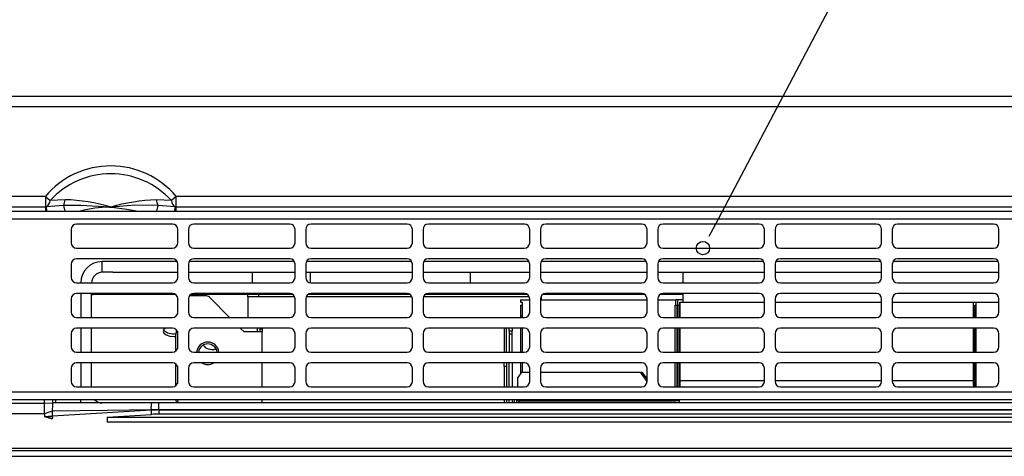
# Paper-space layout 'Layout1' of a CAD drawing. Extents: x 15 to 300, y 8 to 202.
# Drawn here: x 33 to 52, y 124 to 132 of the extents above; entities that cross this region are included whole.
import ezdxf

# ---------------------------------------------------------------- set-up
doc = ezdxf.new("R2010")
doc.units = 0
doc.layers.get('0').update_dxf_attribs({"linetype": 'CONTINUOUS'})
doc.layers.add('1_ALL_DIMS', color=2, linetype='CONTINUOUS')
doc.styles.add('SLDTEXTSTYLE1', font='MSGOTHIC.TTC')
doc.styles.add('SLDTEXTSTYLE2', font='MSGOTHIC.TTC', dxfattribs={"width": 1.041667})
doc.dimstyles.new('SLDDIMSTYLE5', dxfattribs={"dimtxt": 2, "dimasz": 2.9, "dimexe": 0, "dimexo": 0.0625, "dimgap": 0.5, "dimtad": 3, "dimdec": 0, "dimlfac": 2, "dimrnd": 1e-09, "dimzin": 12, "dimtxsty": 'SLDTEXTSTYLE2', "dimblk1": 'OPEN30', "dimblk2": 'OPEN30', "dimsah": 1, "dimcen": 0.09, "dimazin": 3, "dimtol": 1, "dimtp": 1.5, "dimtm": 1.5, "dimtfac": 1, "dimtdec": 1, "dimtofl": 0, "dimtmove": 0, "dimatfit": 3, "dimtolj": 1, "dimtzin": 12})

# ---------------------------------------------------------------- blocks, each defined once
blk = doc.blocks.new('_OPEN30')
at = {"color": 0, "linetype": 'BYBLOCK'}
for p, q in [((-1, 0.267949), (0, 0)), ((0, 0), (-1, -0.267949)), ((0, 0), (-1, 0))]:
    blk.add_line(p, q, dxfattribs=at)
blk = doc.blocks.new('*D24')
at = {"layer": '1_ALL_DIMS', "color": 2, "linetype": 'CONTINUOUS'}
for p, q in [((30.453, 129.942), (30.453, 136.942)), ((90.353, 129.942), (90.353, 136.942)), ((30.453, 135.942), (90.353, 135.942))]:
    blk.add_line(p, q, dxfattribs=at)
at = {"layer": '1_ALL_DIMS', "color": 2, "linetype": 'CONTINUOUS', "xscale": 2.9, "yscale": 2.9}
for p, rotation in [((30.453, 135.942, 0.1), 180), ((90.353, 135.942, 0.1), 360)]:
    blk.add_blockref('_OPEN30', p, dxfattribs=dict(at, rotation=rotation))
at = {"layer": '1_ALL_DIMS', "color": 2, "linetype": 'CONTINUOUS', "char_height": 2, "attachment_point": 1, "style": 'SLDTEXTSTYLE1'}
for s, insert in [('599', (54.959, 138.27)), ('±1.5', (59.801, 138.27))]:
    blk.add_mtext(s, dxfattribs=dict(at, insert=insert))

psp = doc.layouts.get("Layout1")

# ---------------------------------------------------------------- linework, layer by layer
at = {"color": 179, "linetype": 'CONTINUOUS'}
psp.add_line((46.5419, 128.5371), (52.8019, 140.4132), dxfattribs=at)
at = {"color": 7, "linetype": 'CONTINUOUS'}
for p, q in [((32.4532, 130.9423), (88.3532, 130.9423)), ((88.3583, 130.7449), (32.4583, 130.7449)), ((33.9771, 129.0623), (33.0332, 129.0623)), ((33.9771, 129.0623), (33.9771, 128.8646)), ((33.9771, 129.0623), (34.0655, 128.9877)), ((34.3157, 128.8938), (33.9933, 128.8653)), ((34.3464, 129.0022), (34.0655, 128.9877)), ((34.3157, 128.8938), (34.3403, 128.7898)), ((35.6527, 128.8989), (35.2244, 128.8623)), ((36.0907, 128.8938), (35.6527, 128.8989)), ((36.3408, 128.9877), (36.0599, 129.0022)), ((36.0661, 128.7898), (36.0907, 128.8938)), ((36.413, 128.8653), (36.0907, 128.8938)), ((36.4293, 129.0623), (36.3408, 128.9877)), ((36.4293, 128.8646), (36.4293, 129.0623)), ((57.7032, 129.0623), (36.4293, 129.0623)), ((33.0249, 128.7898), (57.6949, 128.7898)), ((33.9771, 128.8646), (33.0332, 128.8646)), ((33.985, 128.8649), (33.9771, 128.8646)), ((33.9771, 128.8646), (33.9771, 128.7898)), ((33.9933, 128.8653), (33.985, 128.8649)), ((33.9933, 128.8653), (33.9996, 128.7898)), ((35.182, 128.8623), (35.2032, 128.8623)), ((35.2032, 128.8623), (35.2244, 128.8623)), ((35.2244, 128.8623), (35.5025, 128.8244)), ((35.5025, 128.8244), (35.7187, 128.7898)), ((36.4068, 128.7898), (36.413, 128.8653)), ((36.4293, 128.8646), (36.413, 128.8653)), ((36.4293, 128.7898), (36.4293, 128.8646)), ((57.7032, 128.8646), (36.4293, 128.8646)), ((57.6949, 128.6398), (33.0249, 128.6398)), ((36.3599, 128.5448), (34.5599, 128.5448)), ((38.5599, 128.5448), (36.7599, 128.5448)), ((40.7599, 128.5448), (38.9599, 128.5448)), ((42.9599, 128.5448), (41.1599, 128.5448)), ((45.1599, 128.5448), (43.3599, 128.5448)), ((47.3599, 128.5448), (45.5599, 128.5448)), ((46.4254, 128.316), (46.5419, 128.5371)), ((49.5599, 128.5448), (47.7599, 128.5448)), ((51.7599, 128.5448), (49.9599, 128.5448)), ((34.4599, 128.4448), (34.4599, 128.1948)), ((36.4599, 128.1948), (36.4599, 128.4448)), ((36.6599, 128.4448), (36.6599, 128.1948)), ((38.6599, 128.1948), (38.6599, 128.4448)), ((38.8599, 128.4448), (38.8599, 128.1948)), ((40.8599, 128.1948), (40.8599, 128.4448)), ((41.0599, 128.4448), (41.0599, 128.1948)), ((43.0599, 128.1948), (43.0599, 128.4448)), ((43.2599, 128.4448), (43.2599, 128.1948)), ((45.2599, 128.1948), (45.2599, 128.4448)), ((45.4599, 128.4448), (45.4599, 128.1948)), ((47.4599, 128.1948), (47.4599, 128.4448)), ((47.6599, 128.4448), (47.6599, 128.1948)), ((49.6599, 128.1948), (49.6599, 128.4448)), ((49.8599, 128.4448), (49.8599, 128.1948)), ((51.8599, 128.1948), (51.8599, 128.4448)), ((34.5599, 128.0948), (36.3599, 128.0948)), ((36.7599, 128.0948), (38.5599, 128.0948)), ((38.9599, 128.0948), (40.7599, 128.0948)), ((41.1599, 128.0948), (42.9599, 128.0948)), ((43.3599, 128.0948), (45.1599, 128.0948)), ((45.5599, 128.0948), (47.3599, 128.0948)), ((47.7599, 128.0948), (49.5599, 128.0948)), ((49.9599, 128.0948), (51.7599, 128.0948)), ((34.4599, 127.7948), (34.4599, 127.5448)), ((36.3599, 127.8948), (34.5599, 127.8948)), ((36.4479, 127.8423), (35.0432, 127.8423)), ((35.0432, 127.6423), (35.0432, 127.8423)), ((36.4599, 127.5448), (36.4599, 127.7948)), ((36.6599, 127.7948), (36.6599, 127.5448)), ((38.6479, 127.8423), (36.6719, 127.8423)), ((38.5599, 127.8948), (36.7599, 127.8948)), ((38.6599, 127.5448), (38.6599, 127.7948)), ((38.8599, 127.7948), (38.8599, 127.5448)), ((40.8479, 127.8423), (38.8719, 127.8423)), ((40.7599, 127.8948), (38.9599, 127.8948)), ((40.8599, 127.5448), (40.8599, 127.7948)), ((41.0599, 127.7948), (41.0599, 127.5448)), ((43.0479, 127.8423), (41.0719, 127.8423)), ((42.9599, 127.8948), (41.1599, 127.8948)), ((43.0599, 127.5448), (43.0599, 127.7948)), ((43.2599, 127.7948), (43.2599, 127.5448)), ((45.2479, 127.8423), (43.2719, 127.8423)), ((45.1599, 127.8948), (43.3599, 127.8948)), ((45.2599, 127.5448), (45.2599, 127.7948)), ((45.4599, 127.7948), (45.4599, 127.5448)), ((47.4479, 127.8423), (45.4719, 127.8423)), ((47.3599, 127.8948), (45.5599, 127.8948)), ((47.4599, 127.5448), (47.4599, 127.7948)), ((47.6599, 127.7948), (47.6599, 127.5448)), ((49.6479, 127.8423), (47.6719, 127.8423)), ((49.5599, 127.8948), (47.7599, 127.8948)), ((49.6599, 127.5448), (49.6599, 127.7948)), ((49.8599, 127.7948), (49.8599, 127.5448)), ((51.8479, 127.8423), (49.8719, 127.8423)), ((51.7599, 127.8948), (49.9599, 127.8948)), ((51.8599, 127.5448), (51.8599, 127.7948)), ((35.2432, 127.6423), (35.0432, 127.6423)), ((35.2432, 127.6423), (36.4599, 127.6423)), ((36.6599, 127.6423), (38.6599, 127.6423)), ((37.8632, 127.4448), (37.8632, 127.6423)), ((38.8599, 127.6423), (40.8599, 127.6423)), ((38.9432, 127.6423), (38.9432, 127.4462)), ((41.0599, 127.6423), (43.0599, 127.6423)), ((41.9432, 127.6423), (41.9432, 127.4448)), ((43.2599, 127.6423), (45.2599, 127.6423)), ((45.4599, 127.6423), (47.4599, 127.6423)), ((45.9382, 127.4448), (45.9382, 127.6423)), ((47.6599, 127.6423), (49.6599, 127.6423)), ((49.8599, 127.6423), (51.8599, 127.6423)), ((34.5599, 127.4448), (36.3599, 127.4448)), ((36.7599, 127.4448), (38.5599, 127.4448)), ((38.9599, 127.4448), (40.7599, 127.4448)), ((41.1599, 127.4448), (42.9599, 127.4448)), ((43.3599, 127.4448), (45.1599, 127.4448)), ((45.5599, 127.4448), (47.3599, 127.4448)), ((47.7599, 127.4448), (49.5599, 127.4448)), ((49.9599, 127.4448), (51.7599, 127.4448)), ((36.3599, 127.2448), (34.5599, 127.2448)), ((34.6432, 127.2448), (34.6432, 126.7948)), ((34.8432, 126.7948), (34.8432, 127.2448)), ((34.8432, 127.2224), (34.8732, 127.2224)), ((34.8732, 127.2448), (34.8732, 127.2224)), ((36.423, 127.2224), (34.8732, 127.2224)), ((37.8632, 127.2224), (36.6967, 127.2224)), ((38.5599, 127.2448), (36.7599, 127.2448)), ((37.7732, 127.1824), (37.7732, 127.2224)), ((37.8632, 127.2224), (37.8632, 127.2448)), ((38.623, 127.2224), (37.8632, 127.2224)), ((37.9732, 127.2224), (37.9732, 127.1824)), ((38.9432, 127.2224), (38.8967, 127.2224)), ((38.9432, 127.2434), (38.9432, 127.2224)), ((40.823, 127.2224), (38.9432, 127.2224)), ((40.7599, 127.2448), (38.9599, 127.2448)), ((41.9432, 127.2224), (41.0967, 127.2224)), ((42.9599, 127.2448), (41.1599, 127.2448)), ((41.9432, 127.2448), (41.9432, 127.2224)), ((43.023, 127.2224), (41.9432, 127.2224)), ((45.223, 127.2224), (43.2967, 127.2224)), ((45.1599, 127.2448), (43.3599, 127.2448)), ((45.9382, 127.2224), (45.4967, 127.2224)), ((47.3599, 127.2448), (45.5599, 127.2448)), ((45.9382, 127.0824), (45.9382, 127.2448)), ((49.5599, 127.2448), (47.7599, 127.2448)), ((51.7599, 127.2448), (49.9599, 127.2448)), ((34.4599, 127.1448), (34.4599, 126.8948)), ((36.4551, 127.1219), (36.4532, 127.1024)), ((36.4532, 127.1024), (36.4532, 126.8588)), ((36.4599, 127.1384), (36.4551, 127.1219)), ((36.4599, 126.8948), (36.4599, 127.1448)), ((36.6599, 127.1448), (36.6599, 126.8948)), ((36.9818, 127.2024), (36.6781, 127.2024)), ((37.4307, 126.7948), (37.0525, 127.1731)), ((37.9732, 127.1824), (37.7732, 127.1824)), ((37.7732, 127.1824), (37.7732, 126.7948)), ((38.6526, 127.1824), (37.9732, 127.1824)), ((38.6599, 126.8948), (38.6599, 127.1448)), ((38.8599, 127.1448), (38.8599, 126.8948)), ((40.8526, 127.1824), (38.8672, 127.1824)), ((40.8599, 126.8948), (40.8599, 127.1448)), ((41.0599, 127.1448), (41.0599, 126.8948)), ((43.0526, 127.1824), (41.0672, 127.1824)), ((42.8882, 127.1224), (42.8882, 127.0824)), ((42.8882, 127.1224), (43.0599, 127.1224)), ((42.8882, 127.0824), (42.923, 127.0824)), ((42.923, 126.7948), (42.923, 127.0824)), ((43.0599, 126.8948), (43.0599, 127.1448)), ((43.2599, 127.1448), (43.2599, 126.8948)), ((43.2599, 127.1224), (45.2599, 127.1224)), ((43.2732, 127.1824), (43.2672, 127.1824)), ((43.2732, 127.1947), (43.2732, 127.1824)), ((43.2732, 127.1824), (43.2732, 127.1224)), ((45.2599, 126.8948), (45.2599, 127.1448)), ((45.4599, 127.1448), (45.4599, 126.8948)), ((45.4599, 127.1224), (45.7982, 127.1224)), ((45.8382, 127.1224), (45.7982, 127.1224)), ((45.7982, 127.0224), (45.7982, 127.1224)), ((45.8382, 127.0224), (45.8382, 127.1224)), ((45.9382, 127.1224), (45.8382, 127.1224)), ((45.8782, 127.0224), (45.8782, 127.0824)), ((45.8782, 127.0824), (45.9382, 127.0824)), ((45.8822, 126.7948), (45.8822, 127.0824)), ((45.9382, 127.0824), (47.4599, 127.0824)), ((47.4599, 126.8948), (47.4599, 127.1448)), ((47.6599, 127.1448), (47.6599, 126.8948)), ((47.6599, 127.0824), (49.6599, 127.0824)), ((49.6599, 126.8948), (49.6599, 127.1448)), ((49.8599, 127.1448), (49.8599, 126.8948)), ((49.8599, 127.0824), (51.8599, 127.0824)), ((51.3782, 127.0824), (51.3782, 126.7948)), ((51.4267, 127.0824), (51.4267, 126.7948)), ((51.8599, 126.8948), (51.8599, 127.1448)), ((42.8882, 127.0224), (42.923, 127.0224)), ((42.8882, 127.0224), (42.8882, 126.8224)), ((45.7882, 126.7948), (45.7882, 127.0224)), ((45.7882, 127.0224), (45.8282, 127.0224)), ((45.8282, 126.7948), (45.8282, 127.0224)), ((45.8382, 127.0224), (45.8282, 127.0224)), ((45.8382, 127.0224), (45.8382, 126.7948)), ((45.8382, 127.0224), (45.8782, 127.0224)), ((45.8782, 126.7948), (45.8782, 127.0224)), ((51.3982, 127.0224), (51.4267, 127.0224)), ((51.3982, 127.0224), (51.3982, 126.7948)), ((34.5599, 126.7948), (36.3599, 126.7948)), ((36.7599, 126.7948), (38.5599, 126.7948)), ((38.9599, 126.7948), (40.7599, 126.7948)), ((41.1599, 126.7948), (42.9599, 126.7948)), ((42.8882, 126.8224), (42.8882, 126.7948)), ((42.8882, 126.8224), (42.923, 126.8224)), ((43.3599, 126.7948), (45.1599, 126.7948)), ((45.5599, 126.7948), (47.3599, 126.7948)), ((47.7599, 126.7948), (49.5599, 126.7948)), ((49.9599, 126.7948), (51.7599, 126.7948)), ((34.4599, 126.4948), (34.4599, 126.2448)), ((36.3599, 126.5948), (34.5599, 126.5948)), ((34.6432, 126.5948), (34.6432, 126.1448)), ((34.8432, 126.1448), (34.8432, 126.5948)), ((36.1992, 126.5708), (36.1832, 126.5343)), ((36.1832, 126.5343), (36.1992, 126.4978)), ((36.2309, 126.5948), (36.1992, 126.5708)), ((36.1992, 126.4978), (36.2447, 126.4669)), ((36.4532, 126.5308), (36.4532, 126.2088)), ((36.4599, 126.2448), (36.4599, 126.4948)), ((36.6599, 126.4948), (36.6599, 126.2448)), ((38.5599, 126.5948), (36.7599, 126.5948)), ((37.7032, 126.5224), (37.6307, 126.5948)), ((38.0432, 126.5224), (37.7032, 126.5224)), ((37.9532, 126.5224), (37.9532, 126.5948)), ((38.0032, 126.5845), (38.0032, 126.5948)), ((38.0032, 126.5845), (38.0432, 126.5845)), ((38.0032, 126.5224), (38.0032, 126.5845)), ((38.0432, 126.5845), (38.0432, 126.5948)), ((38.0432, 126.5845), (38.0432, 126.5224)), ((38.0432, 126.1448), (38.0432, 126.5224)), ((38.6599, 126.2448), (38.6599, 126.4948)), ((38.8599, 126.4948), (38.8599, 126.2448)), ((40.7599, 126.5948), (38.9599, 126.5948)), ((40.8599, 126.2448), (40.8599, 126.4948)), ((41.0599, 126.4948), (41.0599, 126.2448)), ((42.9599, 126.5948), (41.1599, 126.5948)), ((42.5832, 126.5948), (42.5832, 126.1448)), ((42.6232, 126.1448), (42.6232, 126.5948)), ((42.6732, 126.5348), (42.6732, 126.5948)), ((42.7332, 126.5348), (42.6732, 126.5348)), ((42.6732, 126.5348), (42.6732, 126.4838)), ((42.7332, 126.4838), (42.6732, 126.4838)), ((42.6732, 126.4838), (42.6732, 126.1448)), ((42.7332, 126.5948), (42.7332, 126.5348)), ((42.7332, 126.4838), (42.7332, 126.5348)), ((42.7332, 126.1448), (42.7332, 126.4838)), ((42.8882, 126.5948), (42.8882, 126.1448)), ((42.923, 126.1448), (42.923, 126.5948)), ((43.0599, 126.2448), (43.0599, 126.4948)), ((43.2599, 126.4948), (43.2599, 126.2448)), ((45.1599, 126.5948), (43.3599, 126.5948)), ((45.2599, 126.2448), (45.2599, 126.4948)), ((45.4599, 126.4948), (45.4599, 126.2448)), ((47.3599, 126.5948), (45.5599, 126.5948)), ((45.7882, 126.1448), (45.7882, 126.5948)), ((45.8282, 126.1448), (45.8282, 126.5948)), ((45.8382, 126.5948), (45.8382, 126.1448)), ((45.8782, 126.1448), (45.8782, 126.5948)), ((45.8822, 126.1448), (45.8822, 126.5948)), ((47.4599, 126.2448), (47.4599, 126.4948)), ((47.6599, 126.4948), (47.6599, 126.2448)), ((49.5599, 126.5948), (47.7599, 126.5948)), ((49.6599, 126.2448), (49.6599, 126.4948)), ((49.8599, 126.4948), (49.8599, 126.2448)), ((51.7599, 126.5948), (49.9599, 126.5948)), ((51.3782, 126.5948), (51.3782, 126.1448)), ((51.3982, 126.5695), (51.3782, 126.5695)), ((51.3982, 126.5948), (51.3982, 126.1448)), ((51.4267, 126.5948), (51.4267, 126.1448)), ((51.8599, 126.2448), (51.8599, 126.4948)), ((36.2447, 126.4669), (36.3128, 126.4462)), ((36.3128, 126.4462), (36.3932, 126.439)), ((36.3932, 126.439), (36.4232, 126.4399)), ((36.4232, 126.1674), (36.4232, 126.4724)), ((34.5599, 126.1448), (36.3599, 126.1448)), ((36.7599, 126.1448), (38.5599, 126.1448)), ((36.9436, 126.2782), (36.947, 126.266)), ((36.947, 126.266), (36.9584, 126.249)), ((36.9584, 126.249), (36.9769, 126.2333)), ((36.9769, 126.2333), (37.0018, 126.2195)), ((37.0018, 126.2195), (37.0321, 126.2082)), ((37.0321, 126.2082), (37.0666, 126.1998)), ((37.0666, 126.1998), (37.1042, 126.1947)), ((37.1042, 126.1947), (37.1432, 126.1929)), ((37.1833, 126.1929), (37.1432, 126.1929)), ((38.9599, 126.1448), (40.7599, 126.1448)), ((41.1599, 126.1448), (42.9599, 126.1448)), ((43.3599, 126.1448), (45.1599, 126.1448)), ((45.5599, 126.1448), (47.3599, 126.1448)), ((47.7599, 126.1448), (49.5599, 126.1448)), ((49.9599, 126.1448), (51.7599, 126.1448)), ((36.3599, 125.9448), (34.5599, 125.9448)), ((34.6432, 125.9448), (34.6432, 125.4948)), ((34.8432, 125.4948), (34.8432, 125.9448)), ((38.5599, 125.9448), (36.7599, 125.9448)), ((38.0432, 125.4948), (38.0432, 125.9448)), ((40.7599, 125.9448), (38.9599, 125.9448)), ((42.9599, 125.9448), (41.1599, 125.9448)), ((42.5832, 125.8731), (42.5832, 125.9448)), ((42.6232, 125.9448), (42.6232, 125.8731)), ((42.6732, 125.4948), (42.6732, 125.9448)), ((42.7332, 125.9448), (42.7332, 125.4948)), ((42.8882, 125.9448), (42.8882, 125.7493)), ((42.923, 125.7724), (42.923, 125.9448)), ((45.1599, 125.9448), (43.3599, 125.9448)), ((47.3599, 125.9448), (45.5599, 125.9448)), ((45.7882, 125.4948), (45.7882, 125.9448)), ((45.8282, 125.4948), (45.8282, 125.9448)), ((45.8382, 125.9448), (45.8382, 125.4948)), ((45.8782, 125.4948), (45.8782, 125.9448)), ((45.8822, 125.4948), (45.8822, 125.9448)), ((49.5599, 125.9448), (47.7599, 125.9448)), ((51.7599, 125.9448), (49.9599, 125.9448)), ((51.3782, 125.9448), (51.3782, 125.6058)), ((51.3982, 125.9448), (51.3982, 125.4948)), ((51.4267, 125.9448), (51.4267, 125.4948)), ((34.4599, 125.8448), (34.4599, 125.5948)), ((36.4232, 125.5174), (36.4232, 125.9222)), ((36.4532, 125.8808), (36.4532, 125.5588)), ((36.4599, 125.5948), (36.4599, 125.8448)), ((36.6599, 125.8448), (36.6599, 125.5948)), ((38.6599, 125.5948), (38.6599, 125.8448)), ((38.8599, 125.8448), (38.8599, 125.5948)), ((40.8599, 125.5948), (40.8599, 125.8448)), ((41.0599, 125.8448), (41.0599, 125.5948)), ((42.6232, 125.8731), (42.5832, 125.8731)), ((42.5832, 125.8731), (42.5832, 125.4948)), ((42.6232, 125.8731), (42.6232, 125.4948)), ((42.9043, 125.7724), (42.8345, 125.6724)), ((42.9043, 125.7724), (43.0599, 125.7724)), ((43.0599, 125.5948), (43.0599, 125.8448)), ((43.2599, 125.8448), (43.2599, 125.5948)), ((43.2599, 125.7724), (45.1367, 125.7724)), ((45.2599, 125.5959), (45.1367, 125.7724)), ((45.1367, 125.7724), (45.1654, 125.7724)), ((45.1654, 125.7724), (45.2599, 125.6369)), ((45.2599, 125.5948), (45.2599, 125.8448)), ((45.4599, 125.8448), (45.4599, 125.5948)), ((47.4599, 125.5948), (47.4599, 125.8448)), ((47.6599, 125.8448), (47.6599, 125.5948)), ((49.6599, 125.5948), (49.6599, 125.8448)), ((49.8599, 125.8448), (49.8599, 125.5948)), ((51.8599, 125.5948), (51.8599, 125.8448)), ((42.8345, 125.4948), (42.8345, 125.6724)), ((47.4599, 125.6058), (45.8822, 125.6058)), ((49.6599, 125.6058), (47.6599, 125.6058)), ((51.3782, 125.6058), (49.8599, 125.6058)), ((51.3782, 125.6058), (51.3782, 125.5224)), ((33.0249, 125.3998), (57.6949, 125.3998)), ((34.5599, 125.4948), (36.3599, 125.4948)), ((36.7599, 125.4948), (38.5599, 125.4948)), ((38.9599, 125.4948), (40.7599, 125.4948)), ((41.1599, 125.4948), (42.9599, 125.4948)), ((43.3599, 125.4948), (45.1599, 125.4948)), ((45.5599, 125.4948), (47.3599, 125.4948)), ((47.7599, 125.4948), (49.5599, 125.4948)), ((49.9599, 125.4948), (51.7599, 125.4948)), ((51.3782, 125.5224), (51.3982, 125.5224)), ((57.6949, 125.2498), (33.0249, 125.2498)), ((33.0332, 125.1901), (33.9583, 125.1901)), ((33.9583, 125.1901), (33.9583, 125.2498)), ((33.9583, 125.1901), (34.119, 125.1923)), ((33.9583, 124.9923), (33.9583, 125.1901)), ((34.119, 125.1923), (34.1189, 125.2498)), ((34.1712, 125.1923), (34.1191, 125.1923)), ((34.1712, 125.1923), (34.1712, 125.2498)), ((35.9675, 125.1923), (34.1712, 125.1923)), ((34.6432, 125.1923), (34.6432, 125.2498)), ((36.1081, 125.1923), (35.9675, 125.1923)), ((36.1081, 125.0723), (36.1081, 125.1923)), ((57.9314, 125.1923), (36.1081, 125.1923)), ((38.0432, 125.1923), (38.0432, 125.2498)), ((42.5832, 125.2498), (42.5832, 125.1923)), ((42.6232, 125.2498), (42.6232, 125.1923)), ((42.6732, 125.1923), (42.6732, 125.2498)), ((42.7332, 125.2498), (42.7332, 125.1923)), ((42.7732, 125.1923), (42.7732, 125.2498)), ((42.8132, 125.2498), (42.8132, 125.2017)), ((42.8132, 125.2017), (42.8632, 125.2017)), ((42.8345, 125.2324), (42.8345, 125.2498)), ((42.8345, 125.2324), (45.4856, 125.2324)), ((42.8632, 125.2324), (42.8632, 125.1923)), ((45.4856, 125.2498), (45.4856, 125.2324)), ((45.4856, 125.2324), (45.5143, 125.2324)), ((45.5143, 125.2498), (45.5143, 125.2324)), ((45.5143, 125.2324), (45.7982, 125.2324)), ((45.7982, 125.2324), (45.7982, 125.2498)), ((45.8632, 125.2324), (45.7982, 125.2324)), ((45.8632, 125.2498), (45.8632, 125.1923)), ((34.1079, 125.0423), (35.1442, 125.06)), ((35.9585, 125.0561), (34.1079, 124.9451)), ((34.1079, 124.9451), (34.1079, 125.0423)), ((35.1442, 125.06), (35.9585, 125.0723)), ((35.9585, 125.0723), (35.9585, 125.0561)), ((35.9585, 125.0723), (36.1081, 125.0723)), ((36.1081, 125.0723), (60.4032, 125.0723)), ((36.1081, 125.0604), (36.1081, 125.0723)), ((36.1081, 125.0604), (84.6983, 125.0604)), ((36.1081, 125.0604), (36.1081, 124.9823)), ((33.0332, 124.9923), (33.9583, 124.9923)), ((33.9583, 124.9923), (33.9583, 124.9404)), ((33.9611, 124.94), (33.9583, 124.9404)), ((33.9583, 124.9404), (33.9609, 124.9395)), ((33.9609, 124.9395), (34.1022, 124.8963)), ((34.1094, 124.9229), (33.9611, 124.94)), ((34.1094, 124.9229), (34.1022, 124.8963)), ((35.1378, 124.9284), (35.966, 124.9781)), ((35.1378, 124.9284), (85.6685, 124.9284)), ((35.1378, 124.9284), (35.1378, 124.8347)), ((85.6685, 124.8347), (35.1378, 124.8347)), ((84.6983, 124.9823), (36.1081, 124.9823)), ((31.4932, 124.3423), (89.3132, 124.3423)), ((89.3132, 124.2923), (31.4932, 124.2923)), ((31.5232, 124.1923), (89.2832, 124.1923))]:
    psp.add_line(p, q, dxfattribs=at)
psp.add_circle((46.3088, 128.0948), 0.125, dxfattribs=at)
for centre, radius, start, end in [((35.2032, 128.0391), 1.597, 39.84677, 140.15323), ((35.2032, 127.9432), 1.5444, 42.55638, 137.44361), ((33.908, 128.9979), 0.1578, 302.936, 356.29509), ((34.0543, 129.0265), 0.2932, 333.0896, 355.24129), ((34.3744, 118.5575), 10.3365, 85.51868, 90.32515), ((34.2598, 125.7763), 3.227, 73.00199, 88.46159), ((36.1997, 125.4509), 3.554, 92.25353, 106.2829), ((36.3521, 129.0265), 0.2932, 184.75871, 206.91035), ((36.4974, 128.9976), 0.1569, 183.5906, 237.45533), ((35.2207, 126.4507), 2.412, 90.91898, 104.1161), ((34.5599, 128.4448), 0.1, 90, 180), ((36.3599, 128.4448), 0.1, 0, 90), ((36.7599, 128.4448), 0.1, 90, 180), ((38.5599, 128.4448), 0.1, 0, 90), ((38.9599, 128.4448), 0.1, 90, 180), ((40.7599, 128.4448), 0.1, 0, 90), ((41.1599, 128.4448), 0.1, 90, 180), ((42.9599, 128.4448), 0.1, 0, 90), ((43.3599, 128.4448), 0.1, 90, 180), ((45.1599, 128.4448), 0.1, 0, 90), ((45.5599, 128.4448), 0.1, 90, 180), ((47.3599, 128.4448), 0.1, 0, 90), ((47.7599, 128.4448), 0.1, 90, 180), ((49.5599, 128.4448), 0.1, 0, 90), ((49.9599, 128.4448), 0.1, 90, 180), ((51.7599, 128.4448), 0.1, 0, 90), ((34.5599, 128.1948), 0.1, 180, 270), ((36.3599, 128.1948), 0.1, 270, 0), ((36.7599, 128.1948), 0.1, 180, 270), ((38.5599, 128.1948), 0.1, 270, 0), ((38.9599, 128.1948), 0.1, 180, 270), ((40.7599, 128.1948), 0.1, 270, 0), ((41.1599, 128.1948), 0.1, 180, 270), ((42.9599, 128.1948), 0.1, 270, 0), ((43.3599, 128.1948), 0.1, 180, 270), ((45.1599, 128.1948), 0.1, 270, 0), ((45.5599, 128.1948), 0.1, 180, 270), ((47.3599, 128.1948), 0.1, 270, 0), ((47.7599, 128.1948), 0.1, 180, 270), ((49.5599, 128.1948), 0.1, 270, 0), ((49.9599, 128.1948), 0.1, 180, 270), ((51.7599, 128.1948), 0.1, 270, 0), ((34.5599, 127.7948), 0.1, 90, 180), ((35.0432, 127.4423), 0.4, 90, 180), ((36.3599, 127.7948), 0.1, 0, 90), ((36.7599, 127.7948), 0.1, 90, 180), ((38.5599, 127.7948), 0.1, 0, 90), ((38.9599, 127.7948), 0.1, 90, 180), ((40.7599, 127.7948), 0.1, 0, 90), ((41.1599, 127.7948), 0.1, 90, 180), ((42.9599, 127.7948), 0.1, 0, 90), ((43.3599, 127.7948), 0.1, 90, 180), ((45.1599, 127.7948), 0.1, 0, 90), ((45.5599, 127.7948), 0.1, 90, 180), ((47.3599, 127.7948), 0.1, 0, 90), ((47.7599, 127.7948), 0.1, 90, 180), ((49.5599, 127.7948), 0.1, 0, 90), ((49.9599, 127.7948), 0.1, 90, 180), ((51.7599, 127.7948), 0.1, 0, 90), ((35.0432, 127.4423), 0.2, 90, 180), ((34.5599, 127.5448), 0.1, 180, 270), ((36.3599, 127.5448), 0.1, 270, 0), ((36.7599, 127.5448), 0.1, 180, 270), ((38.5599, 127.5448), 0.1, 270, 0), ((38.9599, 127.5448), 0.1, 180, 270), ((40.7599, 127.5448), 0.1, 270, 0), ((41.1599, 127.5448), 0.1, 180, 270), ((42.9599, 127.5448), 0.1, 270, 0), ((43.3599, 127.5448), 0.1, 180, 270), ((45.1599, 127.5448), 0.1, 270, 0), ((45.5599, 127.5448), 0.1, 180, 270), ((47.3599, 127.5448), 0.1, 270, 0), ((47.7599, 127.5448), 0.1, 180, 270), ((49.5599, 127.5448), 0.1, 270, 0), ((49.9599, 127.5448), 0.1, 180, 270), ((51.7599, 127.5448), 0.1, 270, 0), ((34.5599, 127.1448), 0.1, 90, 180), ((36.3599, 127.1448), 0.1, 0, 90), ((36.7599, 127.1448), 0.1, 90, 180), ((38.5599, 127.1448), 0.1, 0, 90), ((38.9599, 127.1448), 0.1, 90, 180), ((40.7599, 127.1448), 0.1, 0, 90), ((41.1599, 127.1448), 0.1, 90, 180), ((42.9599, 127.1448), 0.1, 0, 90), ((43.3599, 127.1448), 0.1, 90, 180), ((45.1599, 127.1448), 0.1, 0, 90), ((45.5599, 127.1448), 0.1, 90, 180), ((47.3599, 127.1448), 0.1, 0, 90), ((47.7599, 127.1448), 0.1, 90, 180), ((49.5599, 127.1448), 0.1, 0, 90), ((49.9599, 127.1448), 0.1, 90, 180), ((51.7599, 127.1448), 0.1, 0, 90), ((36.9818, 127.1024), 0.1, 45.0002, 90), ((34.5599, 126.8948), 0.1, 180, 270), ((36.3599, 126.8948), 0.1, 270, 0), ((36.7599, 126.8948), 0.1, 180, 270), ((38.5599, 126.8948), 0.1, 270, 0), ((38.9599, 126.8948), 0.1, 180, 270), ((40.7599, 126.8948), 0.1, 270, 0), ((41.1599, 126.8948), 0.1, 180, 270), ((42.9599, 126.8948), 0.1, 270, 0), ((43.3599, 126.8948), 0.1, 180, 270), ((45.1599, 126.8948), 0.1, 270, 0), ((45.5599, 126.8948), 0.1, 180, 270), ((47.3599, 126.8948), 0.1, 270, 0), ((47.7599, 126.8948), 0.1, 180, 270), ((49.5599, 126.8948), 0.1, 270, 0), ((49.9599, 126.8948), 0.1, 180, 270), ((51.7599, 126.8948), 0.1, 270, 0), ((34.5599, 126.4948), 0.1, 90, 180), ((36.3726, 126.7498), 0.2615, 226.2073, 281.41492), ((36.3599, 126.4948), 0.1, 0, 90), ((36.6232, 126.4724), 0.2, 155.93999, 180), ((36.7599, 126.4948), 0.1, 90, 180), ((38.5599, 126.4948), 0.1, 0, 90), ((38.9599, 126.4948), 0.1, 90, 180), ((40.7599, 126.4948), 0.1, 0, 90), ((41.1599, 126.4948), 0.1, 90, 180), ((42.9599, 126.4948), 0.1, 0, 90), ((43.3599, 126.4948), 0.1, 90, 180), ((45.1599, 126.4948), 0.1, 0, 90), ((45.5599, 126.4948), 0.1, 90, 180), ((47.3599, 126.4948), 0.1, 0, 90), ((47.7599, 126.4948), 0.1, 90, 180), ((49.5599, 126.4948), 0.1, 0, 90), ((49.9599, 126.4948), 0.1, 90, 180), ((51.7599, 126.4948), 0.1, 0, 90), ((37.0232, 126.1224), 0.21, 6.13732, 173.86268), ((37.0232, 126.1224), 0.175, 90, 172.62898), ((37.0232, 126.1224), 0.175, 7.37102, 90), ((34.5599, 126.2448), 0.1, 180, 270), ((36.3599, 126.2448), 0.1, 270, 0), ((36.7599, 126.2448), 0.1, 180, 270), ((38.5599, 126.2448), 0.1, 270, 0), ((38.9599, 126.2448), 0.1, 180, 270), ((40.7599, 126.2448), 0.1, 270, 0), ((41.1599, 126.2448), 0.1, 180, 270), ((42.9599, 126.2448), 0.1, 270, 0), ((43.3599, 126.2448), 0.1, 180, 270), ((45.1599, 126.2448), 0.1, 270, 0), ((45.5599, 126.2448), 0.1, 180, 270), ((47.3599, 126.2448), 0.1, 270, 0), ((47.7599, 126.2448), 0.1, 180, 270), ((49.5599, 126.2448), 0.1, 270, 0), ((49.9599, 126.2448), 0.1, 180, 270), ((51.7599, 126.2448), 0.1, 270, 0), ((34.5599, 125.8448), 0.1, 90, 180), ((36.3599, 125.8448), 0.1, 0, 90), ((36.7599, 125.8448), 0.1, 90, 180), ((37.0232, 126.1224), 0.21, 237.72225, 302.27775), ((38.5599, 125.8448), 0.1, 0, 90), ((38.9599, 125.8448), 0.1, 90, 180), ((40.7599, 125.8448), 0.1, 0, 90), ((41.1599, 125.8448), 0.1, 90, 180), ((42.9599, 125.8448), 0.1, 0, 90), ((43.3599, 125.8448), 0.1, 90, 180), ((45.1599, 125.8448), 0.1, 0, 90), ((45.5599, 125.8448), 0.1, 90, 180), ((47.3599, 125.8448), 0.1, 0, 90), ((47.7599, 125.8448), 0.1, 90, 180), ((49.5599, 125.8448), 0.1, 0, 90), ((49.9599, 125.8448), 0.1, 90, 180), ((51.7599, 125.8448), 0.1, 0, 90), ((34.5599, 125.5948), 0.1, 180, 270), ((36.3599, 125.5948), 0.1, 270, 0), ((36.7599, 125.5948), 0.1, 180, 270), ((38.5599, 125.5948), 0.1, 270, 0), ((38.9599, 125.5948), 0.1, 180, 270), ((40.7599, 125.5948), 0.1, 270, 0), ((41.1599, 125.5948), 0.1, 180, 270), ((42.9599, 125.5948), 0.1, 270, 0), ((43.3599, 125.5948), 0.1, 180, 270), ((45.1599, 125.5948), 0.1, 270, 0), ((45.5599, 125.5948), 0.1, 180, 270), ((47.3599, 125.5948), 0.1, 270, 0), ((47.7599, 125.5948), 0.1, 180, 270), ((49.5599, 125.5948), 0.1, 270, 0), ((49.9599, 125.5948), 0.1, 180, 270), ((51.7599, 125.5948), 0.1, 270, 0), ((34.6177, 125.0796), 0.5112, 167.26223, 184.1834), ((35.0432, 125.3923), 0.2, 225.44801, 270), ((36.3664, 125.1022), 0.4089, 167.26223, 184.1834), ((36.6232, 125.2724), 0.2, 186.47345, 203.66259), ((36.6532, 125.2724), 0.2, 186.47345, 203.66259), ((14.2622, 184.164), 62.3636, 288.410761, 288.55566), ((36.8787, 125.1049), 0.9215, 183.03151, 187.91045), ((35.4172, 125.0231), 1.3117, 183.40992, 184.38097)]:
    psp.add_arc(centre, radius, start, end, dxfattribs=at)
for centre, major_axis, ratio, start_param, end_param in [((36.1081, 123.5404), (2, 0), 0.76, 1.5707963, 1.645656), ((33.9583, 126.6204), (2, 0), 0.84, 4.712389, 4.7872488), ((36.1081, 123.4623), (1.9, 0), 0.8, 1.5707963, 1.645656)]:
    psp.add_ellipse(centre, major_axis=major_axis, ratio=ratio, start_param=start_param, end_param=end_param, dxfattribs=at)

# ---------------------------------------------------------------- dimensions: what is measured, and where the dimension line sits
at = {"layer": '1_ALL_DIMS', "color": 2, "linetype": 'CONTINUOUS'}
dim = psp.add_linear_dim(base=(90.3532, 135.9423), p1=(30.4532, 128.9423), p2=(90.3532, 128.9423), dimstyle='SLDDIMSTYLE5', dxfattribs=at)
dim.commit()
dim.dimension.update_dxf_attribs({"geometry": '*D24', "text_midpoint": (60.4032, 135.9423), "dimtype": 160})

doc.saveas('drawing.dxf')
